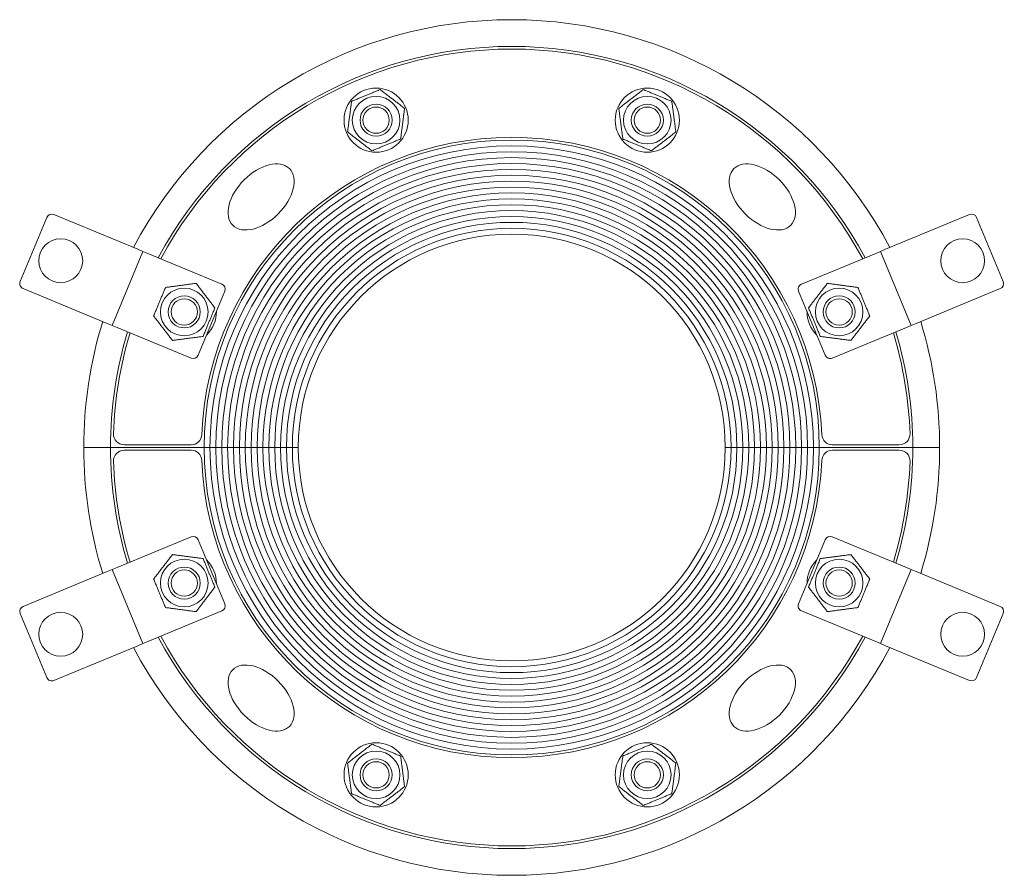
# Model space of a CAD drawing. Units: millimetres. Extents: x -92 to 92, y -80 to 80.
import ezdxf

# ---------------------------------------------------------------- set-up
doc = ezdxf.new("R2010")
doc.units = ezdxf.units.MM
doc.layers.add('Visible Edges(ISO)', color=7, linetype='Continuous', lineweight=18)

# ---------------------------------------------------------------- blocks, each defined once
blk = doc.blocks.new('RS160UGWOC')
at = {"layer": 'Visible Edges(ISO)'}
for p, q in [((-86.9, 43.03), (-91.87, 31.02)), ((-85.59, 43.57), (-69.89, 37.07)), ((69.89, 37.07), (85.59, 43.57)), ((91.87, 31.02), (86.9, 43.03)), ((-69.89, 37.07), (-68.96, 36.68)), ((68.96, 36.68), (69.89, 37.07)), ((-74.7, 22.82), (-68.96, 36.68)), ((-68.04, 36.3), (-68.96, 36.68)), ((-68.04, 36.3), (-54.18, 30.56)), ((54.18, 30.56), (68.04, 36.3)), ((68.96, 36.68), (68.04, 36.3)), ((68.96, 36.68), (74.7, 22.82)), ((-75.63, 23.21), (-91.33, 29.71)), ((91.33, 29.71), (75.63, 23.21)), ((-58.61, 17.24), (-53.64, 29.25)), ((53.64, 29.25), (58.61, 17.24)), ((-74.7, 22.82), (-75.63, 23.21)), ((-74.7, 22.82), (-73.78, 22.44)), ((-59.92, 16.7), (-73.78, 22.44)), ((73.78, 22.44), (59.92, 16.7)), ((73.78, 22.44), (74.7, 22.82)), ((75.63, 23.21), (74.7, 22.82)), ((-75, 0.02), (-80, 0.02)), ((-80, 0.02), (-80, 0.01)), ((-75, 0), (-80, 0)), ((-75, 0.01), (-75, 0.02)), ((-57.5, 0), (-75, 0)), ((-75, 0), (-57.5, 0)), ((-59.95, 0.5), (-72.46, 0.5)), ((-57.5, 0), (-56.4, 0)), ((-56.4, 0), (-57.5, 0)), ((-56.4, 0), (-55.3, 0)), ((-55.3, 0), (-56.4, 0)), ((-55.3, 0), (-54.2, 0)), ((-54.2, 0), (-55.3, 0)), ((-54.2, 0), (-53.1, 0)), ((-53.1, 0), (-54.2, 0)), ((-53.1, 0), (-52, 0)), ((-52, 0), (-53.1, 0)), ((-52, 0), (-50.9, 0)), ((-50.9, 0), (-52, 0)), ((-50.9, 0), (-49.8, 0)), ((-49.8, 0), (-50.9, 0)), ((-49.8, 0), (-48.7, 0)), ((-48.7, 0), (-49.8, 0)), ((-48.7, 0), (-47.6, 0)), ((-47.6, 0), (-48.7, 0)), ((-47.6, 0), (-46.5, 0)), ((-46.5, 0), (-47.6, 0)), ((-46.5, 0), (-45.4, 0)), ((-45.4, 0), (-46.5, 0)), ((-45.4, 0), (-44.3, 0)), ((-44.3, 0), (-45.4, 0)), ((-44.3, 0), (-43.2, 0)), ((-43.2, 0), (-44.3, 0)), ((-43.2, 0), (-42.1, 0)), ((-42.1, 0), (-43.2, 0)), ((-42.1, 0), (-41, 0)), ((-41, 0), (-42.1, 0)), ((-41, 0), (-39.9, 0)), ((-39.9, 0), (-41, 0)), ((39.9, 0), (41, 0)), ((41, 0), (39.9, 0)), ((41, 0), (42.1, 0)), ((42.1, 0), (41, 0)), ((42.1, 0), (43.2, 0)), ((43.2, 0), (42.1, 0)), ((43.2, 0), (44.3, 0)), ((44.3, 0), (43.2, 0)), ((44.3, 0), (45.4, 0)), ((45.4, 0), (44.3, 0)), ((45.4, 0), (46.5, 0)), ((46.5, 0), (45.4, 0)), ((46.5, 0), (47.6, 0)), ((47.6, 0), (46.5, 0)), ((47.6, 0), (48.7, 0)), ((48.7, 0), (47.6, 0)), ((48.7, 0), (49.8, 0)), ((49.8, 0), (48.7, 0)), ((49.8, 0), (50.9, 0)), ((50.9, 0), (49.8, 0)), ((50.9, 0), (52, 0)), ((52, 0), (50.9, 0)), ((52, 0), (53.1, 0)), ((53.1, 0), (52, 0)), ((53.1, 0), (54.2, 0)), ((54.2, 0), (53.1, 0)), ((54.2, 0), (55.3, 0)), ((55.3, 0), (54.2, 0)), ((55.3, 0), (56.4, 0)), ((56.4, 0), (55.3, 0)), ((56.4, 0), (57.5, 0)), ((57.5, 0), (56.4, 0)), ((75, 0), (57.5, 0)), ((57.5, 0), (75, 0)), ((72.46, 0.5), (59.95, 0.5)), ((75, 0), (80, 0)), ((-72.46, -0.5), (-59.95, -0.5)), ((59.95, -0.5), (72.46, -0.5)), ((75, -0.01), (75, -0.02)), ((75, -0.02), (80, -0.02)), ((80, -0.02), (80, -0.01)), ((-73.78, -22.44), (-59.92, -16.7)), ((-53.64, -29.25), (-58.61, -17.24)), ((58.61, -17.24), (53.64, -29.25)), ((59.92, -16.7), (73.78, -22.44)), ((-91.33, -29.71), (-75.63, -23.21)), ((-75.63, -23.21), (-74.7, -22.82)), ((-73.78, -22.44), (-74.7, -22.82)), ((-68.96, -36.68), (-74.7, -22.82)), ((74.7, -22.82), (68.96, -36.68)), ((74.7, -22.82), (73.78, -22.44)), ((74.7, -22.82), (75.63, -23.21)), ((75.63, -23.21), (91.33, -29.71)), ((-91.87, -31.02), (-86.9, -43.03)), ((-54.18, -30.56), (-68.04, -36.3)), ((68.04, -36.3), (54.18, -30.56)), ((86.9, -43.03), (91.87, -31.02)), ((-68.96, -36.68), (-69.89, -37.07)), ((-68.96, -36.68), (-68.04, -36.3)), ((68.04, -36.3), (68.96, -36.68)), ((69.89, -37.07), (68.96, -36.68)), ((-69.89, -37.07), (-85.59, -43.57)), ((85.59, -43.57), (69.89, -37.07))]:
    blk.add_line(p, q, dxfattribs=at)
for centre, radius in [((-25.35, 61.21), 6), ((25.35, 61.21), 6), ((-25.35, 61.21), 4.45), ((25.35, 61.21), 4.45), ((-25.35, 61.21), 3), ((-25.35, 61.21), 2.46), ((25.35, 61.21), 3), ((25.35, 61.21), 2.46), ((-84.3, 34.92), 4.1), ((84.3, 34.92), 4.1), ((-61.21, 25.35), 4.45), ((61.21, 25.35), 4.45), ((-61.21, 25.35), 3), ((-61.21, 25.35), 2.46), ((61.21, 25.35), 3), ((61.21, 25.35), 2.46), ((-61.21, -25.35), 4.45), ((61.21, -25.35), 4.45), ((-61.21, -25.35), 3), ((-61.21, -25.35), 2.46), ((61.21, -25.35), 3), ((61.21, -25.35), 2.46), ((-84.3, -34.92), 4.1), ((84.3, -34.92), 4.1), ((-25.35, -61.21), 6), ((25.35, -61.21), 6), ((-25.35, -61.21), 4.45), ((25.35, -61.21), 4.45), ((-25.35, -61.21), 3), ((-25.35, -61.21), 2.46), ((25.35, -61.21), 3), ((25.35, -61.21), 2.46)]:
    blk.add_circle(centre, radius, dxfattribs=at)
for centre, radius, start, end in [((0, 0), 80, 27.8794, 152.1206), ((0, 0), 75, 28.2392, 151.7608), ((0, 0), 74.5, 28.2778, 151.7222), ((0, 0), 58, 2.388, 177.612), ((0, 0), 57.5, 0, 180), ((0, 0), 56.4, 0, 180), ((0, 0), 56.4, 0, 180), ((0, 0), 55.3, 0, 180), ((0, 0), 55.3, 0, 180), ((0, 0), 54.2, 0, 180), ((0, 0), 54.2, 0, 180), ((0, 0), 53.1, 0, 180), ((0, 0), 53.1, 0, 180), ((0, 0), 52, 0, 180), ((0, 0), 52, 0, 180), ((0, 0), 50.9, 0, 180), ((0, 0), 50.9, 0, 180), ((0, 0), 49.8, 0, 180), ((0, 0), 49.8, 0, 180), ((0, 0), 48.7, 0, 180), ((0, 0), 48.7, 0, 180), ((0, 0), 47.6, 0, 180), ((0, 0), 47.6, 0, 180), ((0, 0), 46.5, 0, 180), ((0, 0), 46.5, 0, 180), ((0, 0), 45.4, 0, 180), ((0, 0), 45.4, 0, 180), ((0, 0), 44.3, 0, 180), ((0, 0), 44.3, 0, 180), ((-85.97, 42.65), 1, 67.5, 157.5), ((0, 0), 43.2, 0, 180), ((0, 0), 43.2, 0, 180), ((85.97, 42.65), 1, 22.5, 112.5), ((0, 0), 42.1, 0, 180), ((0, 0), 42.1, 0, 180), ((0, 0), 41, 0, 180), ((0, 0), 41, 0, 180), ((0, 0), 39.9, 0, 180), ((-90.95, 30.64), 1, 157.5, 247.5), ((-54.56, 29.64), 1, 337.5, 67.5), ((54.56, 29.64), 1, 112.5, 202.5), ((90.95, 30.64), 1, 292.5, 22.5), ((-61.21, 25.35), 6, 313.9435, 1.0565), ((61.21, 25.35), 6, 178.9435, 226.0565), ((0, 0), 80, 162.8794, 179.994), ((0, 0), 80, 359.994, 17.1206), ((0, 0), 75, 163.2392, 180), ((0, 0), 74.5, 163.2778, 178.0239), ((0, 0), 74.5, 1.9761, 16.7222), ((0, 0), 75, 0, 16.7608), ((-59.54, 17.63), 1, 247.5, 337.5), ((59.54, 17.63), 1, 202.5, 292.5), ((-72.46, 2.5), 2, 178.0239, 270), ((-59.95, 2.5), 2, 270, 357.612), ((59.95, 2.5), 2, 182.388, 270), ((72.46, 2.5), 2, 270, 1.9761), ((0, 0), 80, 179.994, 180), ((0, 0), 80, 179.994, 197.1206), ((0, 0), 75, 180, 196.7608), ((0, 0), 57.5, 180, 0), ((0, 0), 56.4, 180, 0), ((0, 0), 56.4, 180, 0), ((0, 0), 55.3, 180, 0), ((0, 0), 55.3, 180, 0), ((0, 0), 54.2, 180, 0), ((0, 0), 54.2, 180, 0), ((0, 0), 53.1, 180, 0), ((0, 0), 53.1, 180, 0), ((0, 0), 52, 180, 0), ((0, 0), 52, 180, 0), ((0, 0), 50.9, 180, 0), ((0, 0), 50.9, 180, 0), ((0, 0), 49.8, 180, 0), ((0, 0), 49.8, 180, 0), ((0, 0), 48.7, 180, 0), ((0, 0), 48.7, 180, 0), ((0, 0), 47.6, 180, 0), ((0, 0), 47.6, 180, 0), ((0, 0), 46.5, 180, 0), ((0, 0), 46.5, 180, 0), ((0, 0), 45.4, 180, 0), ((0, 0), 45.4, 180, 0), ((0, 0), 44.3, 180, 0), ((0, 0), 44.3, 180, 0), ((0, 0), 43.2, 180, 0), ((0, 0), 43.2, 180, 0), ((0, 0), 42.1, 180, 0), ((0, 0), 42.1, 180, 0), ((0, 0), 41, 180, 0), ((0, 0), 41, 180, 0), ((0, 0), 39.9, 180, 0), ((0, 0), 80, 359.994, 0), ((-72.46, -2.5), 2, 90, 181.9761), ((-59.95, -2.5), 2, 2.388, 90), ((59.95, -2.5), 2, 90, 177.612), ((0, 0), 75, 343.2392, 0), ((72.46, -2.5), 2, 358.0239, 90), ((0, 0), 80, 342.8794, 359.994), ((0, 0), 74.5, 181.9761, 196.7222), ((0, 0), 58, 182.388, 357.612), ((0, 0), 74.5, 343.2778, 358.0239), ((-59.54, -17.63), 1, 22.5, 112.5), ((59.54, -17.63), 1, 67.5, 157.5), ((-61.21, -25.35), 6, 358.9435, 46.0565), ((61.21, -25.35), 6, 133.9435, 181.0565), ((-54.56, -29.64), 1, 292.5, 22.5), ((54.56, -29.64), 1, 157.5, 247.5), ((-90.95, -30.64), 1, 112.5, 202.5), ((90.95, -30.64), 1, 337.5, 67.5), ((0, 0), 75, 208.2392, 331.7608), ((0, 0), 74.5, 208.2778, 331.7222), ((0, 0), 80, 207.8794, 332.1206), ((-85.97, -42.65), 1, 202.5, 292.5), ((85.97, -42.65), 1, 247.5, 337.5)]:
    blk.add_arc(centre, radius, start, end, dxfattribs=at)
for centre, major_axis in [((-46.85, 46.85), (5.3, 5.3)), ((46.85, 46.85), (-5.3, 5.3)), ((-46.85, -46.85), (5.3, -5.3)), ((46.85, -46.85), (-5.3, -5.3))]:
    blk.add_ellipse(centre, major_axis=major_axis, ratio=0.6, dxfattribs=at)
for points in [[(-29.93, 64.72), (-27.27, 65.83), (-24.6, 66.93)], [(-24.6, 66.93), (-22.31, 65.17), (-20.02, 63.42)], [(20.02, 63.42), (22.31, 65.17), (24.6, 66.93)], [(24.6, 66.93), (27.27, 65.83), (29.93, 64.72)], [(-30.69, 59), (-30.31, 61.86), (-29.93, 64.72)], [(29.93, 64.72), (30.31, 61.86), (30.69, 59)], [(-20.02, 63.42), (-20.4, 60.55), (-20.77, 57.69)], [(20.77, 57.69), (20.4, 60.55), (20.02, 63.42)], [(-26.11, 55.48), (-28.4, 57.24), (-30.69, 59)], [(30.69, 59), (28.4, 57.24), (26.11, 55.48)], [(-20.77, 57.69), (-23.44, 56.59), (-26.11, 55.48)], [(26.11, 55.48), (23.44, 56.59), (20.77, 57.69)], [(-66.93, 24.6), (-65.83, 27.27), (-64.72, 29.93)], [(-64.72, 29.93), (-61.86, 30.31), (-59, 30.69)], [(-59, 30.69), (-57.24, 28.4), (-55.48, 26.11)], [(55.48, 26.11), (57.24, 28.4), (59, 30.69)], [(59, 30.69), (61.86, 30.31), (64.72, 29.93)], [(64.72, 29.93), (65.83, 27.27), (66.93, 24.6)], [(-55.48, 26.11), (-56.59, 23.44), (-57.69, 20.77)], [(57.69, 20.77), (56.59, 23.44), (55.48, 26.11)], [(-63.42, 20.02), (-65.17, 22.31), (-66.93, 24.6)], [(66.93, 24.6), (65.17, 22.31), (63.42, 20.02)], [(-57.69, 20.77), (-60.55, 20.4), (-63.42, 20.02)], [(63.42, 20.02), (60.55, 20.4), (57.69, 20.77)], [(-66.93, -24.6), (-65.17, -22.31), (-63.42, -20.02)], [(-63.42, -20.02), (-60.55, -20.4), (-57.69, -20.77)], [(57.69, -20.77), (60.55, -20.4), (63.42, -20.02)], [(63.42, -20.02), (65.17, -22.31), (66.93, -24.6)], [(-57.69, -20.77), (-56.59, -23.44), (-55.48, -26.11)], [(55.48, -26.11), (56.59, -23.44), (57.69, -20.77)], [(-64.72, -29.93), (-65.83, -27.27), (-66.93, -24.6)], [(66.93, -24.6), (65.83, -27.27), (64.72, -29.93)], [(-55.48, -26.11), (-57.24, -28.4), (-59, -30.69)], [(59, -30.69), (57.24, -28.4), (55.48, -26.11)], [(-59, -30.69), (-61.86, -30.31), (-64.72, -29.93)], [(64.72, -29.93), (61.86, -30.31), (59, -30.69)], [(-30.69, -59), (-28.4, -57.24), (-26.11, -55.48)], [(-26.11, -55.48), (-23.44, -56.59), (-20.77, -57.69)], [(20.77, -57.69), (23.44, -56.59), (26.11, -55.48)], [(26.11, -55.48), (28.4, -57.24), (30.69, -59)], [(-20.77, -57.69), (-20.4, -60.55), (-20.02, -63.42)], [(20.02, -63.42), (20.4, -60.55), (20.77, -57.69)], [(-29.93, -64.72), (-30.31, -61.86), (-30.69, -59)], [(30.69, -59), (30.31, -61.86), (29.93, -64.72)], [(-20.02, -63.42), (-22.31, -65.17), (-24.6, -66.93)], [(24.6, -66.93), (22.31, -65.17), (20.02, -63.42)], [(-24.6, -66.93), (-27.27, -65.83), (-29.93, -64.72)], [(29.93, -64.72), (27.27, -65.83), (24.6, -66.93)]]:
    blk.add_rational_spline(points, [1, 1.15470053838, 1], degree=2, dxfattribs=at)

msp = doc.modelspace()

# ---------------------------------------------------------------- block references
msp.add_blockref('RS160UGWOC', (0, 0))

doc.saveas('drawing.dxf')
